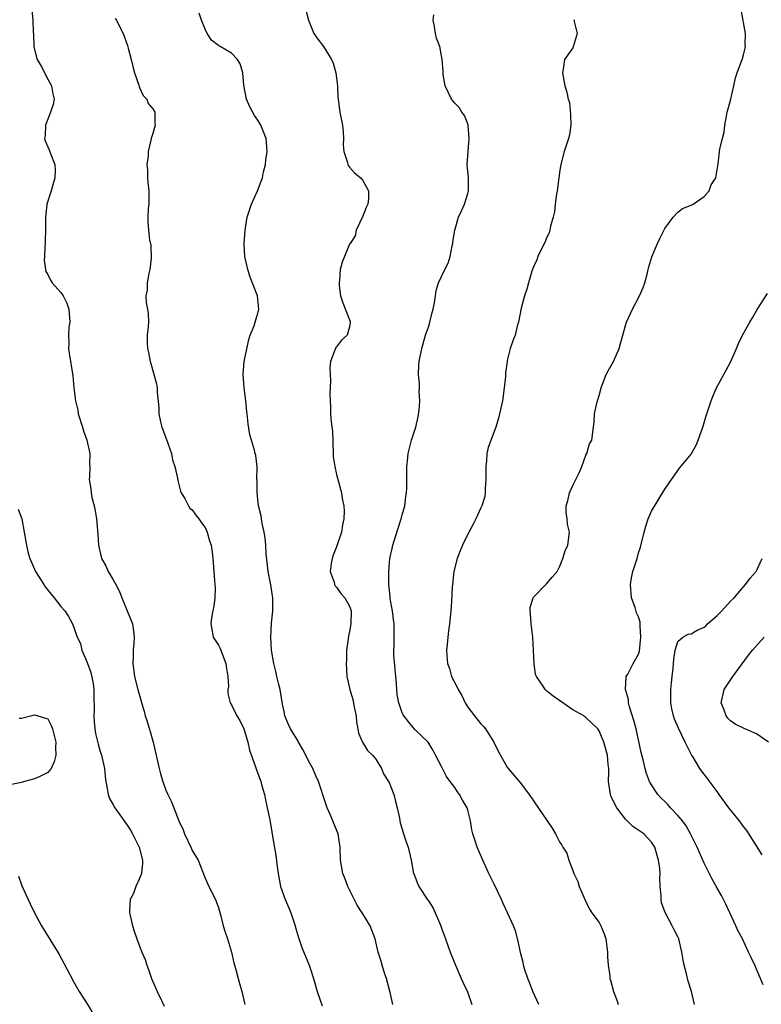
# Model space of a CAD drawing. Units: inches. Extents: x 2553000 to 2556000, y 1548000 to 1551000.
# Drawn here: x 2553931 to 2554044, y 1549845 to 1549995 of the extents above; entities that cross this region are included whole.
import ezdxf

# ---------------------------------------------------------------- set-up
doc = ezdxf.new("R2010")
doc.units = ezdxf.units.IN
doc.header["$MEASUREMENT"] = 0
doc.layers.add('LD25531548_2ft', color=124, linetype='Continuous')

msp = doc.modelspace()

# ---------------------------------------------------------------- linework, layer by layer
at = {"layer": 'LD25531548_2ft'}
for points, elevation in [([(2554033.55, 1549845), (2554033.07, 1549847), (2554032.58, 1549848.58), (2554032.33, 1549849.67), (2554031.97, 1549851), (2554031.78, 1549851.78), (2554031.6, 1549853), (2554031.13, 1549855), (2554031, 1549855.32), (2554030.41, 1549856.41), (2554030.12, 1549857), (2554029.04, 1549859.04), (2554028.52, 1549860.52), (2554028.44, 1549861), (2554028.44, 1549861.56), (2554028.3, 1549863), (2554028.23, 1549864.23), (2554028.29, 1549865), (2554028.25, 1549865.75), (2554028.07, 1549867), (2554027.48, 1549869), (2554027, 1549869.76), (2554025.82, 1549871), (2554024.15, 1549872.15), (2554023, 1549873.26), (2554021.69, 1549875), (2554021.44, 1549875.44), (2554020.81, 1549876.81), (2554020.74, 1549877), (2554020.44, 1549879), (2554020.49, 1549880.49), (2554020.47, 1549881), (2554020.39, 1549881.61), (2554020.28, 1549883), (2554019.7, 1549885), (2554019, 1549886.74), (2554018.8, 1549887), (2554017, 1549888.76), (2554016.84, 1549888.84), (2554016.65, 1549889), (2554015, 1549889.91), (2554013.48, 1549891), (2554012.01, 1549892.01), (2554011, 1549892.83), (2554010.89, 1549892.89), (2554010.79, 1549893), (2554010.47, 1549893.53), (2554009.44, 1549895), (2554009.32, 1549895.32), (2554009.09, 1549897), (2554009.02, 1549898.98), (2554008.91, 1549901), (2554008.65, 1549903), (2554008.57, 1549904.57), (2554008.49, 1549905), (2554008.5, 1549905.5), (2554008.95, 1549907), (2554009, 1549907.08), (2554011, 1549909.14), (2554011.87, 1549910.13), (2554012.59, 1549911), (2554013, 1549911.81), (2554013.48, 1549913), (2554013.84, 1549914.16), (2554014.25, 1549915), (2554014.48, 1549917), (2554014.2, 1549918.2), (2554014.13, 1549919), (2554014, 1549920), (2554013.98, 1549921), (2554014.24, 1549921.76), (2554014.48, 1549923), (2554015, 1549924.09), (2554015.97, 1549926.03), (2554016.38, 1549927), (2554017, 1549928.72), (2554017.14, 1549929), (2554017.56, 1549930.44), (2554017.87, 1549931), (2554018.14, 1549933), (2554018.26, 1549933.74), (2554018.32, 1549935), (2554018.66, 1549936.66), (2554018.75, 1549937), (2554019, 1549937.82), (2554019.31, 1549939), (2554019.52, 1549939.52), (2554020.1, 1549941), (2554020.4, 1549941.6), (2554021, 1549942.63), (2554021.18, 1549943), (2554022.04, 1549945), (2554022.24, 1549945.76), (2554022.62, 1549947), (2554023, 1549948.48), (2554023.17, 1549949), (2554024.09, 1549951), (2554025.17, 1549953), (2554025.72, 1549954.28), (2554025.96, 1549955), (2554026.33, 1549956.33), (2554026.48, 1549957), (2554026.55, 1549957.45), (2554027.03, 1549958.97), (2554027.88, 1549961), (2554028.27, 1549961.73), (2554029, 1549963.26), (2554030.27, 1549965), (2554031, 1549965.76), (2554031.69, 1549966.31), (2554033, 1549966.8), (2554033.11, 1549966.89), (2554033.31, 1549967), (2554035, 1549968.13), (2554035.75, 1549969), (2554036.08, 1549969.92), (2554036.77, 1549971), (2554037.12, 1549973.12), (2554037.39, 1549975.39), (2554037.78, 1549977), (2554038.06, 1549977.94), (2554038.15, 1549979), (2554038.4, 1549980.4), (2554038.53, 1549981), (2554039, 1549982.75), (2554039.53, 1549985), (2554039.78, 1549986.22), (2554040.05, 1549987), (2554040.84, 1549989.16), (2554041, 1549989.74), (2554041.24, 1549990.76), (2554041.29, 1549991), (2554041.27, 1549991.27), (2554041.28, 1549993), (2554040.63, 1549996.63)], 7600), ([(2553932.58, 1549996.58), (2553932.72, 1549995), (2553932.78, 1549993.22), (2553932.86, 1549992.86), (2553932.91, 1549991), (2553933.31, 1549989.31), (2553933.4, 1549989), (2553933.99, 1549987.99), (2553935, 1549986.02), (2553935.58, 1549985), (2553935.79, 1549983.79), (2553935.97, 1549983), (2553935.85, 1549982.15), (2553935.45, 1549981), (2553935, 1549979.92), (2553934.66, 1549979), (2553934.61, 1549977.39), (2553934.54, 1549977), (2553934.63, 1549976.63), (2553935.24, 1549975.24), (2553935.48, 1549974.52), (2553936.09, 1549973), (2553936.13, 1549972.13), (2553936.08, 1549971), (2553935.51, 1549969), (2553934.88, 1549967), (2553934.88, 1549966.88), (2553934.66, 1549965), (2553934.68, 1549964.68), (2553934.66, 1549963), (2553934.62, 1549961.38), (2553934.61, 1549961), (2553934.55, 1549960.55), (2553934.5, 1549959), (2553934.46, 1549958.46), (2553934.65, 1549957), (2553934.72, 1549956.72), (2553935, 1549956.28), (2553935.41, 1549955.41), (2553935.68, 1549955), (2553937, 1549953.52), (2553937.35, 1549953), (2553937.91, 1549951.91), (2553938.23, 1549951), (2553938.34, 1549949.66), (2553938.38, 1549949), (2553938.24, 1549948.24), (2553938.17, 1549947), (2553938.23, 1549945.77), (2553938.15, 1549945), (2553938.25, 1549944.25), (2553938.81, 1549940.81), (2553939.01, 1549938.99), (2553939.25, 1549937), (2553939.58, 1549935.58), (2553939.67, 1549935), (2553940.31, 1549933), (2553940.44, 1549932.44), (2553940.98, 1549931), (2553941.41, 1549929), (2553941.37, 1549927.37), (2553941.41, 1549927), (2553941.39, 1549925.39), (2553941.33, 1549925), (2553941.59, 1549923.59), (2553941.6, 1549923), (2553941.75, 1549922.25), (2553942.06, 1549921), (2553942.22, 1549920.22), (2553942.43, 1549919), (2553942.66, 1549916.65), (2553942.76, 1549915), (2553943.21, 1549913), (2553943.84, 1549911.84), (2553944.19, 1549911), (2553945, 1549909.72), (2553945.37, 1549909), (2553945.94, 1549907.94), (2553946.29, 1549907), (2553947, 1549905.27), (2553947.13, 1549905), (2553947.93, 1549903), (2553948.08, 1549901.92), (2553948.19, 1549901), (2553948.1, 1549900.1), (2553948.02, 1549899), (2553948, 1549898), (2553947.96, 1549897), (2553948.24, 1549895), (2553948.72, 1549893), (2553949.22, 1549891.22), (2553949.27, 1549891), (2553949.69, 1549889.69), (2553949.87, 1549889), (2553950.15, 1549888.15), (2553950.62, 1549886.62), (2553951.08, 1549885), (2553951.98, 1549881), (2553952.18, 1549880.18), (2553952.54, 1549879), (2553953, 1549877.7), (2553953.31, 1549877), (2553953.88, 1549875.88), (2553955, 1549873), (2553955.62, 1549871.62), (2553955.85, 1549871), (2553956.79, 1549869), (2553957, 1549868.5), (2553957.92, 1549867), (2553959, 1549864.24), (2553959.55, 1549863), (2553960.56, 1549861), (2553960.69, 1549860.69), (2553961, 1549859.79), (2553961.32, 1549858.68), (2553961.72, 1549857), (2553962.03, 1549856.03), (2553962.38, 1549855), (2553962.98, 1549853), (2553963.34, 1549851.34), (2553963.44, 1549851), (2553963.65, 1549850.35), (2553964.01, 1549849), (2553964.2, 1549848.2), (2553964.59, 1549847), (2553965.03, 1549845)], 7612), ([(2553945.28, 1549995.28), (2553945.47, 1549995), (2553945.93, 1549994.07), (2553946.49, 1549993), (2553947.17, 1549991.17), (2553947.26, 1549990.74), (2553947.73, 1549989), (2553947.96, 1549987.96), (2553948.23, 1549987), (2553948.88, 1549985.12), (2553948.92, 1549984.92), (2553949, 1549984.77), (2553949.54, 1549983.54), (2553950.1, 1549983), (2553950.33, 1549982.33), (2553951, 1549981.49), (2553951.34, 1549981), (2553951.34, 1549979.34), (2553951.38, 1549979), (2553951, 1549977.72), (2553950.76, 1549977), (2553950.72, 1549976.72), (2553950.29, 1549975), (2553950.3, 1549974.3), (2553950.11, 1549973), (2553950.19, 1549972.19), (2553950.19, 1549971), (2553950.28, 1549970.28), (2553950.39, 1549969), (2553950.39, 1549967), (2553950.3, 1549966.3), (2553950.26, 1549965), (2553950.27, 1549964.27), (2553950.36, 1549963), (2553950.51, 1549961.49), (2553950.64, 1549961), (2553950.73, 1549960.73), (2553950.75, 1549958.75), (2553950.56, 1549957), (2553950.42, 1549956.42), (2553950.16, 1549955), (2553950.14, 1549953.86), (2553949.93, 1549953), (2553950, 1549952), (2553950.23, 1549951), (2553950.3, 1549950.3), (2553950.36, 1549949), (2553950.33, 1549948.33), (2553950.16, 1549947), (2553950.15, 1549945.85), (2553950.22, 1549945), (2553950.36, 1549944.36), (2553950.63, 1549943), (2553950.7, 1549942.7), (2553951.59, 1549939.59), (2553951.68, 1549939), (2553951.69, 1549938.31), (2553951.93, 1549935.93), (2553951.92, 1549935), (2553952.17, 1549933.83), (2553952.4, 1549933), (2553953.12, 1549931.12), (2553953.84, 1549929), (2553954.02, 1549928.02), (2553954.38, 1549927), (2553954.79, 1549925.21), (2553954.85, 1549924.85), (2553955.24, 1549923.24), (2553955.35, 1549923), (2553955.9, 1549922.1), (2553956.46, 1549921), (2553956.67, 1549920.67), (2553957, 1549920.39), (2553957.56, 1549919.56), (2553958.04, 1549919), (2553958.42, 1549918.42), (2553959, 1549917.68), (2553959.29, 1549917), (2553959.66, 1549915.66), (2553959.88, 1549915), (2553960.05, 1549913.95), (2553960.16, 1549913), (2553960.32, 1549911), (2553960.39, 1549909.61), (2553960.48, 1549909), (2553960.51, 1549908.51), (2553960.48, 1549907), (2553960.3, 1549905.7), (2553960.17, 1549905), (2553959.96, 1549903.96), (2553959.83, 1549903), (2553960.08, 1549901.92), (2553960.23, 1549901), (2553960.51, 1549900.51), (2553961, 1549899.78), (2553961.28, 1549899.28), (2553962.16, 1549897), (2553962.22, 1549896.21), (2553962.45, 1549895), (2553962.52, 1549893.48), (2553962.44, 1549893), (2553962.43, 1549892.43), (2553962.8, 1549891), (2553963, 1549890.68), (2553963.83, 1549889), (2553964.29, 1549888.29), (2553964.89, 1549887), (2553965, 1549886.72), (2553965.47, 1549885), (2553965.75, 1549883.75), (2553966.62, 1549881.38), (2553966.79, 1549880.79), (2553967.48, 1549879), (2553967.64, 1549878.36), (2553968.02, 1549877), (2553968.19, 1549876.19), (2553968.46, 1549875), (2553968.83, 1549873.17), (2553968.87, 1549872.87), (2553969.43, 1549869.43), (2553969.75, 1549867.75), (2553969.96, 1549866.04), (2553970.12, 1549865), (2553970.49, 1549863), (2553971.18, 1549861), (2553971.73, 1549859.73), (2553972.02, 1549859), (2553972.69, 1549857), (2553972.75, 1549856.75), (2553973.2, 1549855.2), (2553973.71, 1549853.71), (2553974.84, 1549851), (2553975, 1549850.55), (2553975.51, 1549849), (2553976.07, 1549847), (2553976.82, 1549844.82)], 7610), ([(2553987.6, 1549845), (2553987.17, 1549846.83), (2553986.6, 1549849), (2553986.37, 1549849.63), (2553985.93, 1549851), (2553985.75, 1549851.75), (2553985.33, 1549853), (2553984.87, 1549855), (2553984.11, 1549857), (2553983, 1549858.83), (2553982.91, 1549859), (2553982.15, 1549860.15), (2553980.74, 1549863), (2553980.27, 1549864.27), (2553979.96, 1549865), (2553979.59, 1549867), (2553979.54, 1549869), (2553979.23, 1549871), (2553978.58, 1549872.58), (2553978.42, 1549873), (2553978.02, 1549873.98), (2553977.58, 1549875), (2553977.42, 1549875.42), (2553976.26, 1549879), (2553975.86, 1549879.86), (2553975.38, 1549881), (2553975, 1549881.67), (2553973.88, 1549883.88), (2553973.2, 1549885), (2553973.14, 1549885.14), (2553971.98, 1549887), (2553971.68, 1549887.68), (2553971.15, 1549889), (2553971, 1549889.67), (2553970.78, 1549890.78), (2553970.4, 1549893), (2553970.2, 1549893.8), (2553969.93, 1549895), (2553969.77, 1549895.77), (2553969.45, 1549897), (2553969.12, 1549899), (2553968.99, 1549901), (2553969.11, 1549903.11), (2553969.3, 1549905), (2553969.29, 1549907), (2553969.27, 1549907.27), (2553968.97, 1549908.97), (2553968.57, 1549911), (2553968.29, 1549913.71), (2553968.24, 1549915), (2553968.13, 1549916.13), (2553967.98, 1549917), (2553967.68, 1549918.32), (2553967.56, 1549919), (2553967.5, 1549919.5), (2553967.14, 1549921), (2553966.89, 1549923), (2553966.89, 1549924.89), (2553966.88, 1549925), (2553966.93, 1549926.93), (2553966.69, 1549928.69), (2553966.63, 1549929), (2553966.51, 1549929.49), (2553966.04, 1549931), (2553965.81, 1549931.81), (2553965.52, 1549933.52), (2553965.37, 1549935), (2553965.33, 1549935.33), (2553965.2, 1549937), (2553964.94, 1549939), (2553964.77, 1549941), (2553964.94, 1549943), (2553965.63, 1549946.37), (2553965.86, 1549947), (2553966.45, 1549948.45), (2553966.59, 1549949), (2553967, 1549950.37), (2553967.15, 1549951), (2553966.96, 1549953), (2553965.86, 1549955.86), (2553965.47, 1549957), (2553965.02, 1549959), (2553964.93, 1549960.93), (2553965.06, 1549963), (2553965.39, 1549965), (2553966.04, 1549967), (2553966.94, 1549969), (2553967.53, 1549970.47), (2553967.7, 1549971), (2553967.89, 1549971.89), (2553968.17, 1549973), (2553968.25, 1549973.75), (2553968.42, 1549975), (2553968.35, 1549976.35), (2553968.27, 1549977), (2553967.49, 1549979), (2553967, 1549979.8), (2553966.51, 1549980.51), (2553965.81, 1549981.81), (2553965.29, 1549983), (2553964.87, 1549985.13), (2553964.72, 1549987), (2553964.34, 1549988.34), (2553963.94, 1549989), (2553963, 1549990), (2553961.26, 1549991), (2553961.09, 1549991.09), (2553961, 1549991.17), (2553959.98, 1549991.98), (2553959.3, 1549993), (2553959, 1549993.62), (2553958.45, 1549995), (2553958.09, 1549996.09)], 7608), ([(2553974.37, 1549996.37), (2553974.75, 1549995), (2553975.53, 1549993), (2553976.13, 1549992.13), (2553977.01, 1549991.01), (2553978.22, 1549989), (2553978.47, 1549988.47), (2553978.92, 1549987), (2553979.16, 1549985), (2553979.21, 1549983.21), (2553979.24, 1549983), (2553979.52, 1549981), (2553979.75, 1549979.75), (2553979.9, 1549979), (2553980.01, 1549977.99), (2553980.05, 1549977), (2553980.01, 1549976.01), (2553980.09, 1549975), (2553980.66, 1549973.34), (2553980.72, 1549973), (2553980.8, 1549972.8), (2553981, 1549972.63), (2553981.75, 1549971.75), (2553982.64, 1549971), (2553983, 1549970.56), (2553983.89, 1549969), (2553983.86, 1549967.86), (2553983.76, 1549967), (2553983.53, 1549966.47), (2553983, 1549965.13), (2553982, 1549963), (2553981.84, 1549962.16), (2553981.07, 1549961), (2553981, 1549960.87), (2553980.19, 1549959), (2553979.88, 1549958.12), (2553979.57, 1549957), (2553979.47, 1549955.47), (2553979.38, 1549955), (2553979.4, 1549954.6), (2553979.59, 1549953), (2553979.94, 1549951.94), (2553981, 1549949.35), (2553981.08, 1549949.08), (2553981.09, 1549949), (2553981, 1549948.3), (2553980.63, 1549947), (2553979.76, 1549946.24), (2553979, 1549945.25), (2553978.88, 1549945.12), (2553978.82, 1549945), (2553978.75, 1549944.75), (2553978.07, 1549943), (2553977.98, 1549942.02), (2553978.02, 1549941), (2553978.09, 1549940.09), (2553977.98, 1549938.02), (2553978.01, 1549937), (2553978.07, 1549936.07), (2553978.1, 1549935), (2553978.19, 1549933.81), (2553978.38, 1549932.38), (2553978.51, 1549929), (2553978.5, 1549928.5), (2553978.72, 1549927), (2553979, 1549925.76), (2553979.78, 1549923), (2553979.86, 1549922.14), (2553980.1, 1549921), (2553980.17, 1549920.17), (2553980.12, 1549919), (2553979.9, 1549918.1), (2553979.74, 1549917), (2553979, 1549914.76), (2553978.49, 1549913.51), (2553978.34, 1549913), (2553978.2, 1549912.2), (2553978.04, 1549911), (2553978.64, 1549909.36), (2553978.71, 1549909), (2553978.8, 1549908.8), (2553979, 1549908.63), (2553979.64, 1549907.64), (2553980.29, 1549907), (2553981, 1549905.71), (2553981.22, 1549905), (2553981.17, 1549903), (2553981, 1549901.85), (2553980.83, 1549901.17), (2553980.76, 1549900.76), (2553980.52, 1549899), (2553980.5, 1549897.5), (2553980.46, 1549897), (2553980.58, 1549895), (2553981.01, 1549893), (2553981.48, 1549891.48), (2553981.67, 1549890.33), (2553981.97, 1549889), (2553982.06, 1549888.06), (2553982.23, 1549887), (2553982.35, 1549886.35), (2553982.97, 1549884.97), (2553983.74, 1549883.74), (2553984.5, 1549883), (2553985, 1549882.39), (2553985.83, 1549881), (2553986.15, 1549880.15), (2553986.92, 1549879), (2553987, 1549878.84), (2553987.72, 1549877), (2553987.96, 1549875.96), (2553988.24, 1549875), (2553988.59, 1549873.41), (2553988.71, 1549872.71), (2553989, 1549871.75), (2553989.15, 1549871.15), (2553989.22, 1549871), (2553989.64, 1549869.64), (2553989.91, 1549869), (2553990.39, 1549867), (2553990.74, 1549865), (2553990.81, 1549864.81), (2553991.37, 1549863.37), (2553991.56, 1549863), (2553992.93, 1549860.93), (2553993, 1549860.79), (2553993.7, 1549859.7), (2553994.04, 1549859), (2553994.88, 1549857), (2553995, 1549856.63), (2553995.62, 1549855), (2553996.33, 1549853), (2553997.1, 1549851), (2553997.98, 1549849), (2553998.31, 1549848.31), (2553998.93, 1549846.93), (2553999.6, 1549845)], 7606), ([(2554009.84, 1549845), (2554008.9, 1549847), (2554008.4, 1549848.39), (2554008.12, 1549849), (2554007.68, 1549850.32), (2554007.49, 1549851), (2554007.41, 1549851.41), (2554007, 1549852.96), (2554006.67, 1549854.67), (2554006.25, 1549856.25), (2554005.97, 1549857), (2554005.06, 1549859), (2554004.4, 1549860.4), (2554004.14, 1549861), (2554003, 1549863.37), (2554002.47, 1549864.47), (2554002.18, 1549865), (2554001.28, 1549867), (2554000.44, 1549869), (2554000.19, 1549869.81), (2553999.78, 1549871), (2553999.62, 1549871.62), (2553999.39, 1549873), (2553999, 1549874.62), (2553998.89, 1549875), (2553998.17, 1549876.17), (2553997.74, 1549877), (2553997.41, 1549877.41), (2553997, 1549878.06), (2553996.31, 1549879), (2553995.77, 1549879.77), (2553995.12, 1549881), (2553995, 1549881.28), (2553994.06, 1549883), (2553993.72, 1549883.72), (2553992.97, 1549884.97), (2553991, 1549886.86), (2553990.94, 1549886.94), (2553990.02, 1549888.02), (2553989.15, 1549889.15), (2553989, 1549889.46), (2553988.51, 1549891), (2553988.25, 1549892.25), (2553988.18, 1549893), (2553988.14, 1549893.86), (2553988.01, 1549895), (2553987.75, 1549898.25), (2553987.74, 1549899), (2553987.78, 1549899.78), (2553987.79, 1549901), (2553987.77, 1549903), (2553987.7, 1549903.7), (2553987.51, 1549905), (2553987.19, 1549906.81), (2553987.17, 1549907), (2553987.18, 1549907.18), (2553986.97, 1549909.03), (2553986.95, 1549911), (2553987.13, 1549913), (2553987.5, 1549914.5), (2553987.58, 1549915), (2553987.82, 1549915.82), (2553988.38, 1549917.62), (2553988.84, 1549919), (2553989, 1549919.62), (2553989.41, 1549921), (2553989.58, 1549922.42), (2553989.67, 1549923), (2553989.69, 1549923.69), (2553989.69, 1549925), (2553989.72, 1549925.72), (2553989.72, 1549927), (2553989.83, 1549927.83), (2553989.93, 1549929), (2553990.41, 1549931), (2553991.06, 1549933), (2553991.45, 1549934.55), (2553991.58, 1549935.58), (2553991.69, 1549937), (2553991.58, 1549938.42), (2553991.62, 1549939), (2553991.63, 1549939.63), (2553991.47, 1549941), (2553991.52, 1549942.48), (2553991.57, 1549943), (2553991.98, 1549945), (2553992.55, 1549947), (2553993, 1549948.25), (2553993.21, 1549949), (2553993.55, 1549950.45), (2553993.71, 1549951), (2553993.94, 1549951.94), (2553994.06, 1549953), (2553994.18, 1549953.82), (2553994.53, 1549955), (2553995, 1549955.97), (2553995.48, 1549957), (2553996.03, 1549957.97), (2553996.3, 1549959), (2553996.63, 1549960.63), (2553996.73, 1549961), (2553996.74, 1549961.26), (2553997.02, 1549963), (2553997.6, 1549965), (2553998.08, 1549966.08), (2553998.51, 1549967), (2553999, 1549968.61), (2553999.1, 1549969), (2553999.1, 1549971.1), (2553998.92, 1549972.92), (2553998.89, 1549973), (2553999.03, 1549975), (2553999.21, 1549977), (2553999.04, 1549978.96), (2553999.04, 1549979.04), (2553998.5, 1549980.5), (2553998.09, 1549981), (2553997.69, 1549981.69), (2553997, 1549982.37), (2553996.49, 1549983), (2553995.57, 1549985), (2553995.26, 1549986.74), (2553995.24, 1549987), (2553995.25, 1549987.25), (2553995.08, 1549989), (2553994.73, 1549991), (2553994.25, 1549992.25), (2553994.09, 1549993), (2553993.94, 1549994.06), (2553993.72, 1549995), (2553993.82, 1549995.82)], 7604), ([(2554015.14, 1549995.14), (2554015.21, 1549995), (2554015.21, 1549994.79), (2554015.67, 1549993), (2554015.07, 1549990.93), (2554015, 1549990.82), (2554013.71, 1549989), (2554013.54, 1549987.54), (2554013.42, 1549987), (2554013.78, 1549985), (2554014.06, 1549984.06), (2554014.29, 1549983), (2554014.47, 1549982.47), (2554014.66, 1549980.66), (2554014.7, 1549979), (2554014.47, 1549977.53), (2554014.35, 1549977), (2554013.69, 1549975), (2554013.16, 1549973), (2554013, 1549972.17), (2554012.87, 1549971), (2554012.62, 1549969), (2554012.52, 1549968.52), (2554012.31, 1549967), (2554012.18, 1549965.82), (2554011.99, 1549965), (2554011.6, 1549963.6), (2554011.5, 1549963), (2554011.38, 1549962.62), (2554011, 1549961.86), (2554010.78, 1549961.22), (2554010.28, 1549960.28), (2554009.67, 1549959), (2554009.49, 1549958.51), (2554009, 1549957.42), (2554008.76, 1549956.76), (2554008.25, 1549955), (2554007.99, 1549954.01), (2554007.65, 1549953), (2554007.14, 1549951.14), (2554006.71, 1549949), (2554006.59, 1549948.59), (2554006.19, 1549947), (2554005.84, 1549946.16), (2554005.46, 1549945), (2554005, 1549943.16), (2554004.97, 1549943), (2554004.74, 1549941.26), (2554004.72, 1549940.72), (2554004.55, 1549939), (2554004.28, 1549937), (2554003.84, 1549935), (2554003.66, 1549934.34), (2554003.25, 1549933), (2554002.1, 1549929.9), (2554001.92, 1549929), (2554001.86, 1549927.86), (2554001.73, 1549927), (2554001.72, 1549926.28), (2554001.74, 1549925), (2554001.63, 1549923.63), (2554001.63, 1549923), (2554001.58, 1549922.42), (2554001.13, 1549921), (2554001, 1549920.72), (2554000.22, 1549919), (2553999.81, 1549918.19), (2553999, 1549916.7), (2553998.18, 1549915), (2553997.83, 1549914.17), (2553997.4, 1549913), (2553996.89, 1549911), (2553996.65, 1549909), (2553996.62, 1549908.62), (2553996.48, 1549905.52), (2553996.21, 1549903), (2553996.06, 1549901.94), (2553995.95, 1549901), (2553995.86, 1549899.86), (2553995.77, 1549899), (2553995.8, 1549898.2), (2553995.9, 1549897), (2553996.21, 1549896.21), (2553996.52, 1549895), (2553997.39, 1549893.39), (2553997.52, 1549893), (2553998.09, 1549892.09), (2553998.58, 1549891), (2553999, 1549890.3), (2554000, 1549889), (2554001, 1549887.76), (2554001.38, 1549887.38), (2554001.68, 1549887), (2554002.98, 1549885), (2554003.64, 1549883.64), (2554005, 1549881.2), (2554005.15, 1549881), (2554006.91, 1549878.91), (2554008.36, 1549877), (2554011.86, 1549871.86), (2554012.38, 1549871), (2554013, 1549869.69), (2554013.31, 1549869.31), (2554013.47, 1549869), (2554014.08, 1549868.08), (2554014.37, 1549867), (2554015, 1549865.45), (2554015.14, 1549865), (2554015.76, 1549863.76), (2554015.98, 1549863), (2554016.89, 1549860.89), (2554017.55, 1549859.55), (2554017.9, 1549859), (2554019, 1549857.52), (2554019.28, 1549857), (2554019.79, 1549855.79), (2554020.04, 1549855), (2554020.28, 1549853), (2554020.28, 1549852.28), (2554020.37, 1549851), (2554020.61, 1549849.39), (2554020.64, 1549849), (2554020.71, 1549848.71), (2554021.21, 1549847), (2554021.68, 1549845.68), (2554021.91, 1549845)], 7602), ([(2554043.99, 1549847.99), (2554043.59, 1549849), (2554043, 1549850.38), (2554042.7, 1549851), (2554042.17, 1549852.16), (2554041.75, 1549853), (2554040.82, 1549855), (2554040.18, 1549856.18), (2554039.85, 1549857), (2554038.29, 1549860.29), (2554037.63, 1549861.63), (2554037, 1549862.72), (2554036.19, 1549864.19), (2554035, 1549866.54), (2554033.96, 1549869), (2554033, 1549870.84), (2554032.93, 1549871), (2554032.24, 1549872.24), (2554031.69, 1549873), (2554031, 1549873.81), (2554029.85, 1549875), (2554029.47, 1549875.47), (2554029, 1549875.95), (2554028.46, 1549876.46), (2554027.94, 1549877), (2554027, 1549878.47), (2554026.7, 1549879), (2554026.21, 1549880.21), (2554026.01, 1549881), (2554025.72, 1549882.28), (2554025.42, 1549883.42), (2554024.62, 1549887), (2554024.29, 1549888.29), (2554023.64, 1549890.36), (2554023.49, 1549891), (2554023.48, 1549891.48), (2554023.03, 1549893), (2554023.1, 1549894.9), (2554023.14, 1549895), (2554023.35, 1549895.35), (2554024.2, 1549897), (2554025, 1549898.42), (2554025.13, 1549898.87), (2554025.38, 1549901), (2554025.27, 1549902.73), (2554025.27, 1549903.27), (2554025, 1549904.1), (2554024.71, 1549904.71), (2554024.47, 1549905.53), (2554023.94, 1549907), (2554023.78, 1549909), (2554023.95, 1549910.05), (2554024.16, 1549911), (2554024.79, 1549913), (2554025, 1549913.85), (2554025.28, 1549914.72), (2554025.84, 1549917), (2554026.1, 1549917.9), (2554026.48, 1549919), (2554027, 1549920.17), (2554029, 1549923.53), (2554030.01, 1549925), (2554031.26, 1549926.74), (2554033, 1549928.9), (2554033.07, 1549929), (2554033.77, 1549930.23), (2554034.11, 1549931), (2554034.8, 1549933), (2554035.3, 1549934.7), (2554035.63, 1549935.63), (2554036.06, 1549937), (2554036.31, 1549937.69), (2554036.9, 1549939), (2554038.02, 1549941), (2554039.08, 1549943), (2554039.94, 1549945), (2554040.25, 1549945.75), (2554040.85, 1549947), (2554041.96, 1549949), (2554042.36, 1549949.64), (2554043.09, 1549950.91), (2554044.64, 1549953.36)], 7598), ([(2553930.48, 1549920.48), (2553931.04, 1549919), (2553931.44, 1549917), (2553931.75, 1549915), (2553931.98, 1549914.02), (2553932.26, 1549913), (2553932.51, 1549912.51), (2553933.14, 1549911), (2553934.39, 1549909), (2553934.64, 1549908.64), (2553935.52, 1549907.52), (2553935.99, 1549907), (2553937, 1549905.66), (2553937.61, 1549905), (2553938.16, 1549904.16), (2553938.78, 1549903), (2553939, 1549902.45), (2553939.49, 1549901), (2553940.01, 1549900.01), (2553940.21, 1549899), (2553941, 1549897.14), (2553941.59, 1549895.59), (2553941.92, 1549893.92), (2553942.03, 1549893), (2553942.03, 1549892.03), (2553942.07, 1549889.93), (2553942.03, 1549889), (2553942.07, 1549888.07), (2553942.19, 1549887), (2553942.3, 1549886.3), (2553942.68, 1549884.68), (2553943, 1549883.57), (2553943.2, 1549883), (2553943.64, 1549881), (2553943.75, 1549879.75), (2553943.84, 1549879), (2553944.08, 1549877.92), (2553944.2, 1549877), (2553944.42, 1549876.42), (2553945, 1549875.45), (2553945.23, 1549875), (2553947, 1549872.49), (2553947.6, 1549871.6), (2553947.93, 1549871), (2553948.94, 1549869), (2553949.47, 1549867), (2553949.47, 1549866.53), (2553949.28, 1549865), (2553949, 1549864.21), (2553948.42, 1549863), (2553948.09, 1549861.91), (2553947.58, 1549861), (2553947.46, 1549859.46), (2553947.47, 1549859), (2553947.61, 1549858.39), (2553947.91, 1549857), (2553948.2, 1549856.2), (2553948.59, 1549855), (2553949.26, 1549853.26), (2553949.34, 1549853), (2553949.85, 1549851.85), (2553950.08, 1549851), (2553950.37, 1549850.37), (2553950.84, 1549849), (2553951.7, 1549847), (2553952.36, 1549845.64), (2553952.76, 1549844.76)], 7614), ([(2554043.82, 1549867.82), (2554041.52, 1549871.52), (2554041, 1549872.14), (2554040.36, 1549873), (2554038.74, 1549875), (2554037.3, 1549877), (2554037, 1549877.45), (2554035, 1549880.12), (2554034.61, 1549880.61), (2554034.34, 1549881), (2554033.32, 1549882.68), (2554033.07, 1549883.07), (2554032.39, 1549884.38), (2554032.13, 1549885), (2554031.1, 1549887.1), (2554030.5, 1549888.5), (2554030.34, 1549889), (2554030.08, 1549890.08), (2554029.93, 1549891), (2554029.9, 1549891.9), (2554029.94, 1549893), (2554030.03, 1549894.03), (2554030.15, 1549895), (2554030.29, 1549896.29), (2554030.35, 1549897), (2554030.36, 1549897.64), (2554030.6, 1549899), (2554031, 1549900.33), (2554031.74, 1549901), (2554032.56, 1549901.44), (2554033, 1549901.52), (2554033.96, 1549902.04), (2554035, 1549902.51), (2554035.26, 1549902.74), (2554035.53, 1549903), (2554037, 1549904.31), (2554037.7, 1549905), (2554039, 1549906.47), (2554039.56, 1549907), (2554041.31, 1549909), (2554042.02, 1549909.98), (2554042.93, 1549911), (2554043, 1549911.11), (2554043.86, 1549913)], 7596), ([(2554044.82, 1549885), (2554043, 1549886.28), (2554041.08, 1549887.08), (2554039.71, 1549887.71), (2554039, 1549888.26), (2554038.63, 1549888.63), (2554038.34, 1549889), (2554037.98, 1549890.02), (2554037.59, 1549891), (2554038.07, 1549893), (2554039.39, 1549895), (2554041.75, 1549898.25), (2554042.36, 1549899), (2554044.14, 1549901)], 7594), ([(2553930.64, 1549888.64), (2553931, 1549888.66), (2553933, 1549889.14), (2553933.52, 1549889), (2553934.66, 1549888.66), (2553935, 1549888.53), (2553935.55, 1549887.55), (2553935.76, 1549887), (2553935.97, 1549886.03), (2553936.22, 1549885), (2553936.21, 1549884.21), (2553936.25, 1549883), (2553935.99, 1549882.01), (2553935.55, 1549881), (2553935, 1549880.38), (2553933.69, 1549879.69), (2553933, 1549879.39), (2553931.1, 1549878.9), (2553931, 1549878.82), (2553929.47, 1549878.53)], 7616), ([(2553930.56, 1549864.56), (2553931, 1549863.24), (2553931.09, 1549863), (2553932.35, 1549860.35), (2553933, 1549859), (2553934.08, 1549857), (2553936.72, 1549852.72), (2553938.32, 1549849.68), (2553939, 1549848.43), (2553939.82, 1549847), (2553941, 1549845.09), (2553942.26, 1549843)], 7616)]:
    msp.add_lwpolyline(points, dxfattribs=dict(at, elevation=elevation))

doc.saveas('drawing.dxf')
